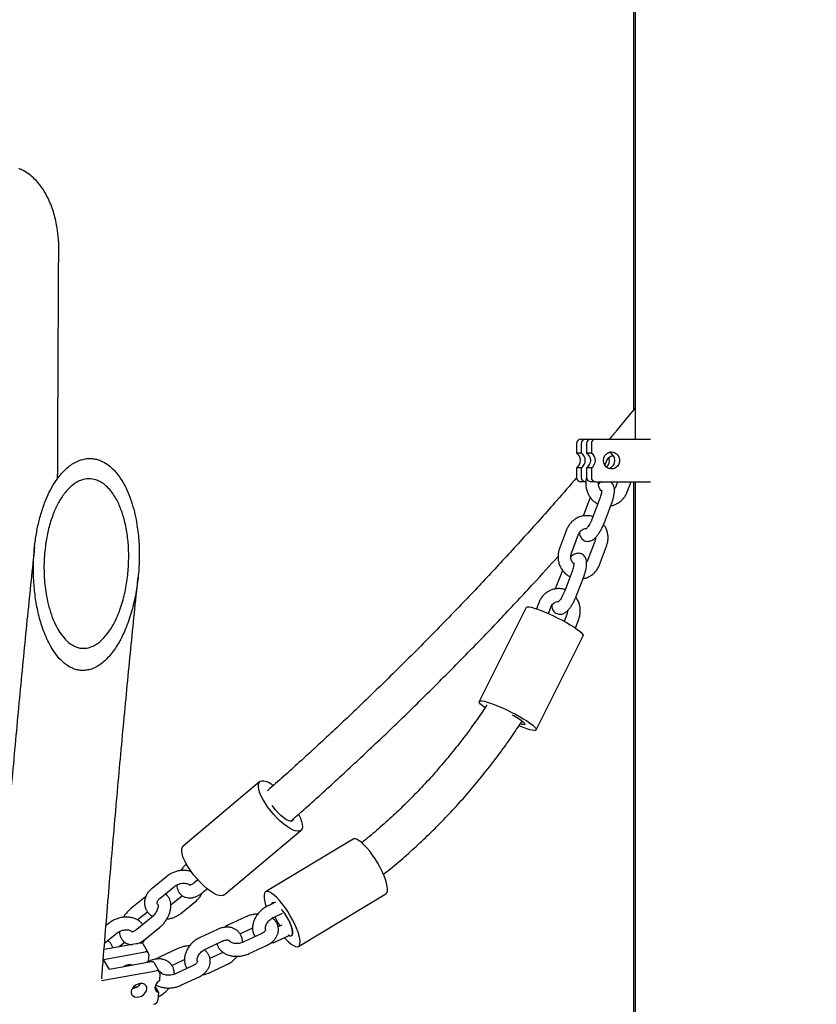
# Model space of a CAD drawing. Units: millimetres. Extents: x 0 to 2970, y 0 to 4200.
# Drawn here: x 1373 to 1410, y 2775 to 2822 of the extents above; entities that cross this region are included whole.
import ezdxf

# ---------------------------------------------------------------- set-up
doc = ezdxf.new("R2010")
doc.units = ezdxf.units.MM
doc.header["$LTSCALE"] = 100
doc.layers.add('SCHWARZ', color=7, linetype='Continuous')
doc.styles.add('SLDTEXTSTYLE4', font='GOTHIC.TTF', dxfattribs={"width": 0.913})
doc.dimstyles.new('SLDDIMSTYLE1', dxfattribs={"dimtxt": 28, "dimasz": 20, "dimexe": 0, "dimexo": 0.0625, "dimgap": 7, "dimtad": 1, "dimdec": 0, "dimrnd": 1e-09, "dimzin": 12, "dimdsep": 46, "dimtxsty": 'SLDTEXTSTYLE4', "dimsah": 1, "dimcen": 0.09, "dimadec": 0, "dimazin": 3, "dimtfac": 1, "dimtdec": 0, "dimtofl": 0, "dimtmove": 0, "dimatfit": 3, "dimfxl": 0, "dimfrac": 2, "dimtolj": 1, "dimtzin": 12, "dimarcsym": 0})

# ---------------------------------------------------------------- blocks, each defined once
blk = doc.blocks.new('_D_5')
at = {"layer": 'SCHWARZ'}
for p, q in [((1502.521, 3130.978), (576.506, 3130.978)), ((586.506, 3130.978), (586.506, 2631.058))]:
    blk.add_line(p, q, dxfattribs=at)
for points in [[(586.506, 3130.978), (582.506, 3110.978), (590.506, 3110.978)], [(586.506, 2631.058), (590.506, 2651.058), (582.506, 2651.058)]]:
    blk.add_solid(points, dxfattribs=at)
at = {"layer": 'SCHWARZ', "insert": (550.74, 2884.029), "char_height": 28, "attachment_point": 1, "rotation": 90, "style": 'SLDTEXTSTYLE4'}
blk.add_mtext('500', dxfattribs=at)
blk = doc.blocks.new('_D_6')
at = {"layer": 'SCHWARZ'}
for p, q in [((1498.289, 3331.058), (528.144, 3331.058)), ((538.144, 3331.058), (538.144, 2631.058))]:
    blk.add_line(p, q, dxfattribs=at)
for points in [[(538.144, 3331.058), (534.144, 3311.058), (542.144, 3311.058)], [(538.144, 2631.058), (542.144, 2651.058), (534.144, 2651.058)]]:
    blk.add_solid(points, dxfattribs=at)
at = {"layer": 'SCHWARZ', "insert": (502.378, 2957.914), "char_height": 28, "attachment_point": 1, "rotation": 90, "style": 'SLDTEXTSTYLE4'}
blk.add_mtext('700', dxfattribs=at)
blk = doc.blocks.new('_D_7')
at = {"layer": 'SCHWARZ'}
for p, q in [((1517.031, 3513.53), (472.158, 3513.53)), ((482.158, 3513.53), (482.158, 2631.058))]:
    blk.add_line(p, q, dxfattribs=at)
for points in [[(482.158, 3513.53), (478.158, 3493.53), (486.158, 3493.53)], [(482.158, 2631.058), (486.158, 2651.058), (478.158, 2651.058)]]:
    blk.add_solid(points, dxfattribs=at)
at = {"layer": 'SCHWARZ', "insert": (446.392, 3014.724), "char_height": 28, "attachment_point": 1, "rotation": 90, "style": 'SLDTEXTSTYLE4'}
blk.add_mtext('882', dxfattribs=at)

msp = doc.modelspace()

# ---------------------------------------------------------------- linework, layer by layer
at = {"color": 7, "linetype": 'Continuous', "lineweight": 25}
for p, q in [((1401.787, 2861.058), (1401.787, 2811.058)), ((1401.707, 2831.058), (1401.707, 2803.43)), ((1401.787, 2811.058), (1401.787, 2802.058)), ((1399.025, 2801.858), (1399.025, 2801.404)), ((1399.215, 2802.058), (1399.436, 2802.058)), ((1399.247, 2801.858), (1399.247, 2801.404)), ((1399.436, 2802.058), (1399.69, 2802.058)), ((1399.5, 2801.858), (1399.5, 2801.404)), ((1399.69, 2802.058), (1399.911, 2802.058)), ((1399.722, 2801.858), (1399.722, 2801.404)), ((1399.911, 2802.058), (1402.511, 2802.058)), ((1399.247, 2801.404), (1399.025, 2801.404)), ((1399.722, 2801.404), (1399.5, 2801.404)), ((1400.358, 2800.831), (1400.427, 2801.014)), ((1399.247, 2800.711), (1399.025, 2800.711)), ((1399.025, 2800.711), (1399.025, 2800.258)), ((1399.247, 2800.711), (1399.247, 2800.258)), ((1399.722, 2800.711), (1399.5, 2800.711)), ((1399.5, 2800.711), (1399.5, 2800.258)), ((1399.722, 2800.711), (1399.722, 2800.258)), ((1399.436, 2800.058), (1399.215, 2800.058)), ((1399.436, 2800.058), (1399.465, 2800.058)), ((1399.911, 2800.058), (1399.69, 2800.058)), ((1399.911, 2800.058), (1402.511, 2800.058)), ((1400.954, 2800.058), (1400.851, 2799.787)), ((1401.412, 2799.573), (1401.596, 2800.058)), ((1401.707, 2800.058), (1401.707, 2781.058)), ((1401.787, 2800.058), (1401.787, 2761.058)), ((1399.635, 2799.231), (1399.334, 2798.44)), ((1400.11, 2799.231), (1399.774, 2798.35)), ((1400.335, 2798.136), (1400.671, 2799.018)), ((1398.558, 2797.794), (1398.223, 2796.913)), ((1398.783, 2796.699), (1399.119, 2797.581)), ((1399.879, 2797.235), (1399.543, 2796.354)), ((1400.103, 2796.14), (1400.439, 2797.022)), ((1398.327, 2795.798), (1398.025, 2795.007)), ((1398.802, 2795.798), (1398.466, 2794.917)), ((1399.027, 2794.703), (1399.363, 2795.585)), ((1396.655, 2794.137), (1394.446, 2789.713)), ((1397.25, 2794.361), (1397.14, 2794.073)), ((1397.698, 2793.853), (1397.811, 2794.147)), ((1398.57, 2793.802), (1398.448, 2793.481)), ((1398.97, 2793.165), (1399.131, 2793.588)), ((1397.13, 2788.373), (1399.339, 2792.797)), ((1384.109, 2785.939), (1380.501, 2782.896)), ((1382.435, 2780.602), (1386.043, 2783.645)), ((1388.503, 2783.227), (1384.383, 2780.751)), ((1379.727, 2781.478), (1379.032, 2780.914)), ((1379.41, 2780.448), (1380.105, 2781.012)), ((1381.194, 2781.31), (1381.019, 2781.169)), ((1401.707, 2781.058), (1401.707, 2736.099)), ((1378.721, 2780.511), (1378.026, 2779.948)), ((1380.463, 2780.566), (1380.013, 2780.202)), ((1381.397, 2780.702), (1381.632, 2780.893)), ((1385.929, 2778.18), (1390.049, 2780.656)), ((1380.391, 2779.736), (1381.086, 2780.299)), ((1384.854, 2780.257), (1384.504, 2780.093)), ((1384.656, 2780.188), (1384.65, 2780.161)), ((1379.006, 2779.537), (1378.311, 2778.973)), ((1378.403, 2779.482), (1378.812, 2779.813)), ((1383.457, 2779.574), (1382.632, 2779.19)), ((1384.757, 2779.549), (1385.172, 2779.743)), ((1384.814, 2779.576), (1384.879, 2779.45)), ((1377.019, 2779.283), (1376.865, 2779.158)), ((1378.689, 2778.507), (1379.384, 2779.071)), ((1385.141, 2779.188), (1384.969, 2779.108)), ((1376.799, 2778.332), (1377.397, 2778.817)), ((1382.117, 2778.983), (1381.293, 2778.599)), ((1383.174, 2778.781), (1383.71, 2779.03)), ((1384.178, 2778.772), (1383.353, 2778.389)), ((1384.946, 2778.436), (1385.458, 2778.674)), ((1385.587, 2778.675), (1385.617, 2778.692)), ((1378.464, 2778.332), (1376.774, 2778.03)), ((1377.754, 2778.371), (1377.492, 2778.158)), ((1378.868, 2777.864), (1378.624, 2778.276)), ((1381.546, 2778.055), (1382.371, 2778.439)), ((1383.607, 2777.845), (1384.431, 2778.228)), ((1376.745, 2777.569), (1378.708, 2777.921)), ((1378.883, 2777.796), (1378.858, 2777.466)), ((1380.246, 2778.08), (1379.421, 2777.696)), ((1382.306, 2777.869), (1381.758, 2777.614)), ((1377.024, 2777.099), (1376.745, 2777.569)), ((1378.988, 2777.45), (1377.024, 2777.099)), ((1378.907, 2777.489), (1378.723, 2777.403)), ((1379.391, 2776.983), (1379.147, 2777.394)), ((1379.963, 2777.287), (1380.499, 2777.536)), ((1380.967, 2777.278), (1380.143, 2776.894)), ((1381.735, 2776.942), (1382.559, 2777.325)), ((1376.656, 2776.578), (1379.232, 2777.039)), ((1379.406, 2776.914), (1379.379, 2776.555)), ((1378.145, 2776.259), (1378.364, 2776.298)), ((1380.396, 2776.35), (1381.22, 2776.734)), ((1379.174, 2776.279), (1379.336, 2776.007)), ((1379.336, 2776.007), (1379.308, 2775.648)), ((1379.321, 2775.818), (1379.349, 2775.831))]:
    msp.add_line(p, q, dxfattribs=at)
at = {"color": 7, "linetype": 'Continuous', "lineweight": 25, "flags": 128}
for points in [[(1400.291, 2801.058), (1400.308, 2801.176), (1400.357, 2801.283), (1400.434, 2801.37), (1400.532, 2801.43), (1400.642, 2801.457), (1400.755, 2801.448), (1400.86, 2801.404), (1400.948, 2801.33), (1401.012, 2801.231), (1401.045, 2801.117), (1401.045, 2800.998), (1401.012, 2800.884), (1400.948, 2800.786), (1400.86, 2800.711), (1400.755, 2800.668), (1400.642, 2800.659), (1400.532, 2800.685), (1400.434, 2800.745), (1400.357, 2800.832), (1400.308, 2800.94), (1400.291, 2801.058)], [(1396.655, 2794.137), (1396.667, 2794.151), (1396.714, 2794.165), (1396.79, 2794.162), (1396.896, 2794.144), (1397.026, 2794.11), (1397.18, 2794.06), (1397.353, 2793.997), (1397.541, 2793.921), (1397.739, 2793.835), (1397.944, 2793.739), (1398.15, 2793.638)], [(1398.15, 2793.638), (1398.352, 2793.533), (1398.546, 2793.426), (1398.727, 2793.32), (1398.891, 2793.217), (1399.034, 2793.121), (1399.153, 2793.032), (1399.245, 2792.954), (1399.307, 2792.887), (1399.339, 2792.835), (1399.339, 2792.797)], [(1394.713, 2789.417), (1394.689, 2789.435), (1394.583, 2789.518), (1394.506, 2789.591), (1394.459, 2789.651), (1394.443, 2789.696), (1394.458, 2789.726), (1394.505, 2789.74), (1394.582, 2789.738), (1394.687, 2789.719), (1394.817, 2789.685), (1394.971, 2789.635), (1395.144, 2789.572), (1395.332, 2789.496), (1395.53, 2789.41), (1395.735, 2789.315), (1395.941, 2789.214)], [(1395.941, 2789.214), (1396.143, 2789.108), (1396.337, 2789.001), (1396.518, 2788.895), (1396.682, 2788.793), (1396.825, 2788.696), (1396.944, 2788.607), (1397.036, 2788.529), (1397.098, 2788.463), (1397.13, 2788.41), (1397.13, 2788.372), (1397.099, 2788.35), (1397.037, 2788.344), (1396.946, 2788.355), (1396.828, 2788.381), (1396.685, 2788.423), (1396.521, 2788.48), (1396.34, 2788.55), (1396.317, 2788.559)], [(1395.985, 2789.09), (1396.039, 2789.061), (1396.189, 2788.977), (1396.322, 2788.895), (1396.433, 2788.819), (1396.517, 2788.752), (1396.572, 2788.697), (1396.595, 2788.656), (1396.585, 2788.631), (1396.542, 2788.623), (1396.468, 2788.633), (1396.387, 2788.653)], [(1385.938, 2784.402), (1385.948, 2784.381), (1386.024, 2784.215), (1386.078, 2784.063), (1386.108, 2783.928), (1386.114, 2783.813), (1386.096, 2783.721), (1386.053, 2783.655), (1385.988, 2783.614), (1385.902, 2783.602), (1385.796, 2783.617), (1385.673, 2783.66), (1385.536, 2783.73), (1385.389, 2783.824), (1385.234, 2783.941), (1385.075, 2784.078), (1384.917, 2784.232), (1384.762, 2784.398), (1384.615, 2784.574), (1384.478, 2784.756), (1384.356, 2784.938), (1384.25, 2785.116), (1384.164, 2785.287), (1384.099, 2785.447), (1384.057, 2785.591), (1384.039, 2785.716), (1384.045, 2785.82), (1384.075, 2785.899), (1384.129, 2785.953), (1384.205, 2785.979), (1384.302, 2785.978), (1384.416, 2785.949), (1384.546, 2785.893), (1384.546, 2785.893)], [(1384.546, 2785.893), (1384.689, 2785.81), (1384.749, 2785.77)], [(1385.694, 2784.17), (1385.667, 2784.114), (1385.614, 2784.083), (1385.54, 2784.081), (1385.447, 2784.108), (1385.338, 2784.163), (1385.219, 2784.244), (1385.094, 2784.347), (1384.969, 2784.468), (1384.847, 2784.603), (1384.735, 2784.746), (1384.692, 2784.807)], [(1390.049, 2780.656), (1390.093, 2780.702), (1390.119, 2780.778), (1390.126, 2780.882), (1390.112, 2781.01), (1390.079, 2781.16), (1390.027, 2781.328), (1389.957, 2781.511), (1389.872, 2781.703), (1389.772, 2781.902), (1389.661, 2782.101), (1389.541, 2782.297), (1389.415, 2782.484), (1389.285, 2782.658), (1389.155, 2782.816), (1389.028, 2782.953), (1388.907, 2783.067), (1388.795, 2783.154), (1388.693, 2783.213), (1388.606, 2783.242), (1388.534, 2783.24), (1388.503, 2783.227)], [(1382.435, 2780.602), (1382.38, 2780.571), (1382.294, 2780.559), (1382.188, 2780.574), (1382.065, 2780.617), (1381.928, 2780.687), (1381.781, 2780.781), (1381.626, 2780.898), (1381.467, 2781.035), (1381.309, 2781.189), (1381.154, 2781.355), (1381.007, 2781.531), (1380.87, 2781.713), (1380.748, 2781.895), (1380.642, 2782.073), (1380.556, 2782.244), (1380.491, 2782.404), (1380.449, 2782.548), (1380.43, 2782.673), (1380.437, 2782.777), (1380.467, 2782.856), (1380.501, 2782.896)], [(1385.277, 2778.59), (1385.341, 2778.519), (1385.465, 2778.394), (1385.582, 2778.293), (1385.69, 2778.22), (1385.784, 2778.176), (1385.864, 2778.162), (1385.928, 2778.179), (1385.973, 2778.226), (1385.999, 2778.302), (1386.005, 2778.405), (1385.992, 2778.533), (1385.959, 2778.683), (1385.907, 2778.852), (1385.837, 2779.034), (1385.752, 2779.227), (1385.652, 2779.425), (1385.541, 2779.625), (1385.421, 2779.82), (1385.295, 2780.007), (1385.165, 2780.182), (1385.035, 2780.34), (1384.908, 2780.477), (1384.787, 2780.59), (1384.674, 2780.678), (1384.573, 2780.736), (1384.486, 2780.765), (1384.414, 2780.764), (1384.359, 2780.732), (1384.323, 2780.67), (1384.323, 2780.67)], [(1384.799, 2780.231), (1384.737, 2780.247), (1384.687, 2780.233), (1384.656, 2780.188)], [(1384.677, 2780.174), (1384.684, 2780.2), (1384.71, 2780.244)], [(1385.62, 2778.694), (1385.643, 2778.716), (1385.663, 2778.776), (1385.663, 2778.865), (1385.642, 2778.978), (1385.602, 2779.111), (1385.543, 2779.258), (1385.468, 2779.414), (1385.38, 2779.572), (1385.284, 2779.726), (1385.182, 2779.869), (1385.137, 2779.926)], [(1385.449, 2779.45), (1385.461, 2779.425), (1385.531, 2779.265), (1385.585, 2779.114), (1385.622, 2778.976), (1385.64, 2778.859), (1385.638, 2778.767), (1385.616, 2778.703), (1385.575, 2778.67), (1385.518, 2778.67), (1385.445, 2778.703), (1385.445, 2778.703)], [(1377.932, 2777.262), (1377.95, 2777.284), (1377.974, 2777.318)], [(1378.796, 2776.181), (1378.787, 2776.271), (1378.745, 2776.347), (1378.675, 2776.403), (1378.582, 2776.433), (1378.475, 2776.434), (1378.363, 2776.407), (1378.256, 2776.354), (1378.165, 2776.28), (1378.096, 2776.191), (1378.056, 2776.095), (1378.049, 2776), (1378.074, 2775.916), (1378.131, 2775.849), (1378.214, 2775.806), (1378.315, 2775.79), (1378.426, 2775.803), (1378.536, 2775.843), (1378.636, 2775.908), (1378.717, 2775.991), (1378.772, 2776.084), (1378.796, 2776.181)], [(1379.379, 2776.555), (1379.297, 2776.491), (1379.233, 2776.415), (1379.189, 2776.332), (1379.17, 2776.247), (1379.177, 2776.168), (1379.208, 2776.098), (1379.262, 2776.043), (1379.336, 2776.007)]]:
    msp.add_lwpolyline(points, dxfattribs=at)
at = {"color": 7, "linetype": 'Continuous', "lineweight": 25}
for centre, radius, start, end in [((1399.22, 2801.863), 0.195, 91.5529, 181.473), ((1399.442, 2801.863), 0.195, 91.5529, 181.473), ((1399.695, 2801.863), 0.195, 91.5529, 181.473), ((1399.917, 2801.863), 0.195, 91.5529, 181.473), ((1398.805, 2801.058), 0.41, 302.3642, 57.6358), ((1399.027, 2801.058), 0.41, 302.3642, 57.6358), ((1399.28, 2801.058), 0.41, 302.3642, 57.6358), ((1399.502, 2801.058), 0.41, 302.3642, 57.6358), ((1400.433, 2801.066), 0.395, 358.8221, 71.3209), ((1400.163, 2801.057), 0.412, 310.8463, 18.8331), ((1400.431, 2801.051), 0.397, 288.8522, 1.0048), ((1399.22, 2800.253), 0.195, 178.527, 268.4471), ((1399.442, 2800.253), 0.195, 178.527, 268.4471), ((1399.695, 2800.253), 0.195, 178.527, 268.4471), ((1399.917, 2800.253), 0.195, 178.527, 268.4471), ((1385.485, 2780.526), 1.17, 172.9279, 203.6815), ((1387.687, 2780.845), 3.136, 203.8235, 212.7897), ((1378.504, 2778.19), 0.148, 35.6787, 105.5247), ((1378.752, 2777.797), 0.131, 359.479, 109.4305), ((1377.987, 2776.879), 0.44, 71.6675, 128.6133), ((1379.027, 2777.308), 0.148, 35.6787, 105.5247), ((1379.275, 2776.915), 0.131, 359.479, 109.4305), ((1378.064, 2776.717), 0.516, 274.3217, 327.0538), ((1379.074, 2775.691), 0.238, 278.3371, 349.4488)]:
    msp.add_arc(centre, radius, start, end, dxfattribs=at)
for points, knots in [([(1374.64, 2811.028), (1374.64, 2811.03), (1374.649, 2811.219), (1374.622, 2811.596), (1374.544, 2812.206), (1374.406, 2812.743), (1374.232, 2813.201), (1374.058, 2813.565), (1373.826, 2813.94), (1373.55, 2814.269), (1373.26, 2814.524), (1373.007, 2814.691), (1372.831, 2814.767), (1372.761, 2814.797)], [0, 0, 0, 0, 0.00163, 0.12993, 0.259196, 0.424422, 0.508454, 0.593003, 0.697921, 0.804817, 0.877296, 0.951315, 1, 1, 1, 1]), ([(1374.588, 2800.199), (1374.589, 2800.398), (1374.592, 2801.075), (1374.597, 2802.202), (1374.603, 2803.582), (1374.609, 2804.934), (1374.616, 2806.261), (1374.622, 2807.561), (1374.628, 2808.834), (1374.634, 2809.991), (1374.638, 2810.712), (1374.64, 2811.028)], [0, 0, 0, 0, 0.050863, 0.172868, 0.294873, 0.416875, 0.538876, 0.660875, 0.782873, 0.904868, 1, 1, 1, 1]), ([(1401.787, 2803.527), (1401.497, 2803.171), (1401.095, 2802.677), (1400.685, 2802.192), (1400.571, 2802.058)], [0, 0, 0, 0, 0.722458, 1, 1, 1, 1]), ([(1376.31, 2801.133), (1376.38, 2801.118), (1376.523, 2801.087), (1376.752, 2800.988), (1376.99, 2800.836), (1377.271, 2800.584), (1377.549, 2800.232), (1377.797, 2799.796), (1377.992, 2799.342), (1378.143, 2798.88), (1378.26, 2798.404), (1378.364, 2797.811), (1378.432, 2797.099), (1378.439, 2796.268), (1378.376, 2795.426), (1378.243, 2794.595), (1378.036, 2793.783), (1377.772, 2793.06), (1377.499, 2792.518), (1377.262, 2792.147), (1377.069, 2791.894), (1376.861, 2791.67), (1376.64, 2791.48), (1376.389, 2791.32), (1376.144, 2791.22), (1375.916, 2791.174), (1375.72, 2791.167), (1375.526, 2791.192), (1375.32, 2791.254), (1375.108, 2791.359), (1374.857, 2791.538), (1374.602, 2791.797), (1374.362, 2792.127), (1374.163, 2792.479), (1373.939, 2792.969), (1373.733, 2793.596), (1373.568, 2794.36), (1373.473, 2795.125), (1373.438, 2795.905), (1373.463, 2796.635), (1373.534, 2797.306), (1373.639, 2797.918), (1373.791, 2798.528), (1373.977, 2799.077), (1374.19, 2799.56), (1374.418, 2799.976), (1374.695, 2800.369), (1374.981, 2800.671), (1375.257, 2800.882), (1375.533, 2801.044), (1375.754, 2801.1), (1375.885, 2801.133)], [0, 0, 0, 0, 0.008887, 0.018004, 0.030917, 0.04419, 0.065736, 0.08783, 0.108391, 0.129112, 0.150206, 0.171389, 0.20641, 0.241688, 0.277714, 0.313984, 0.348673, 0.383705, 0.410799, 0.42456, 0.438417, 0.45026, 0.462254, 0.474121, 0.486404, 0.494255, 0.50233, 0.510184, 0.518254, 0.528818, 0.539681, 0.556981, 0.574722, 0.591725, 0.608859, 0.643773, 0.676336, 0.709142, 0.742604, 0.776259, 0.802359, 0.828564, 0.855158, 0.881926, 0.901605, 0.921435, 0.941136, 0.961254, 0.972356, 0.983677, 1, 1, 1, 1]), ([(1375.885, 2801.133), (1375.996, 2801.144), (1376.139, 2801.158), (1376.278, 2801.138), (1376.31, 2801.133)], [0, 0, 0, 0, 0.7754, 1, 1, 1, 1]), ([(1400.427, 2801.014), (1400.434, 2801.029), (1400.455, 2801.079), (1400.507, 2801.156), (1400.589, 2801.228), (1400.674, 2801.273), (1400.73, 2801.281), (1400.752, 2801.284)], [0, 0, 0, 0, 0.103023, 0.345406, 0.590043, 0.839122, 1, 1, 1, 1]), ([(1375.414, 2792.298), (1375.339, 2792.336), (1375.19, 2792.412), (1374.965, 2792.606), (1374.744, 2792.867), (1374.521, 2793.235), (1374.328, 2793.667), (1374.172, 2794.158), (1374.034, 2794.785), (1373.941, 2795.552), (1373.94, 2796.453), (1374.033, 2797.277), (1374.196, 2798.015), (1374.399, 2798.611), (1374.649, 2799.132), (1374.892, 2799.497), (1375.126, 2799.757), (1375.312, 2799.919), (1375.508, 2800.047), (1375.747, 2800.155), (1376.051, 2800.213), (1376.352, 2800.165), (1376.584, 2800.065), (1376.789, 2799.934), (1376.994, 2799.746), (1377.242, 2799.435), (1377.476, 2799.014), (1377.69, 2798.436), (1377.845, 2797.784), (1377.929, 2797.067), (1377.943, 2796.323), (1377.889, 2795.558), (1377.755, 2794.779), (1377.567, 2794.134), (1377.362, 2793.624), (1377.167, 2793.241), (1376.923, 2792.873), (1376.668, 2792.59), (1376.416, 2792.399), (1376.179, 2792.272), (1375.886, 2792.198), (1375.611, 2792.222), (1375.462, 2792.279), (1375.414, 2792.298)], [0, 0, 0, 0, 0.012824, 0.025684, 0.045949, 0.066266, 0.093313, 0.120462, 0.147577, 0.194676, 0.241931, 0.28904, 0.324365, 0.35966, 0.386485, 0.413249, 0.426398, 0.439531, 0.450473, 0.461397, 0.478637, 0.495904, 0.506545, 0.517202, 0.533434, 0.549702, 0.579341, 0.609054, 0.646887, 0.68486, 0.722765, 0.763861, 0.805041, 0.846075, 0.868078, 0.89011, 0.912044, 0.935605, 0.947529, 0.959426, 0.975722, 0.99207, 1, 1, 1, 1]), ([(1399.027, 2800.246), (1398.713, 2799.882), (1397.926, 2798.971), (1396.64, 2797.536), (1395.175, 2795.939), (1393.689, 2794.364), (1392.184, 2792.813), (1390.658, 2791.285), (1389.114, 2789.78), (1387.551, 2788.3), (1386.005, 2786.874), (1384.972, 2785.954), (1384.473, 2785.51)], [0, 0, 0, 0, 0.069048, 0.173253, 0.27746, 0.381667, 0.485876, 0.590085, 0.694296, 0.798508, 0.902721, 1, 1, 1, 1]), ([(1399.501, 2800.253), (1399.499, 2800.249), (1399.479, 2800.187), (1399.461, 2800.061), (1399.458, 2799.878), (1399.487, 2799.696), (1399.546, 2799.523), (1399.633, 2799.362), (1399.747, 2799.22), (1399.878, 2799.101), (1399.979, 2799.044), (1400.028, 2799.017)], [0, 0, 0, 0, 0.009056, 0.13356, 0.25834, 0.38332, 0.508377, 0.6334, 0.758271, 0.882874, 1, 1, 1, 1]), ([(1400.208, 2799.618), (1400.201, 2799.623), (1400.165, 2799.65), (1400.117, 2799.724), (1400.072, 2799.832), (1400.054, 2799.948), (1400.066, 2800.022), (1400.071, 2800.058)], [0, 0, 0, 0, 0.055325, 0.301888, 0.543682, 0.782379, 1, 1, 1, 1]), ([(1400.204, 2800.058), (1400.188, 2800.049), (1400.138, 2800.021), (1400.093, 2799.984), (1400.063, 2799.95), (1400.061, 2799.947)], [0, 0, 0, 0, 0.298231, 0.935641, 1, 1, 1, 1]), ([(1400.671, 2799.018), (1400.681, 2799.046), (1400.711, 2799.127), (1400.753, 2799.262), (1400.789, 2799.418), (1400.809, 2799.569), (1400.811, 2799.704), (1400.791, 2799.82), (1400.754, 2799.917), (1400.699, 2800), (1400.647, 2800.039), (1400.623, 2800.058)], [0, 0, 0, 0, 0.068107, 0.198334, 0.330827, 0.468383, 0.61674, 0.731442, 0.828122, 0.919296, 1, 1, 1, 1]), ([(1400.208, 2799.663), (1400.208, 2799.664), (1400.207, 2799.667), (1400.21, 2799.646), (1400.208, 2799.599), (1400.197, 2799.524), (1400.175, 2799.427), (1400.145, 2799.326), (1400.12, 2799.259), (1400.11, 2799.231)], [0, 0, 0, 0, 0.039915, 0.172326, 0.320817, 0.488196, 0.671808, 0.866845, 1, 1, 1, 1]), ([(1400.637, 2798.928), (1400.666, 2798.932), (1400.753, 2798.945), (1400.891, 2799), (1401.045, 2799.088), (1401.181, 2799.204), (1401.295, 2799.342), (1401.369, 2799.469), (1401.402, 2799.549), (1401.412, 2799.573)], [0, 0, 0, 0, 0.085023, 0.25272, 0.420509, 0.58859, 0.757105, 0.926127, 1, 1, 1, 1]), ([(1400.851, 2799.787), (1400.845, 2799.772), (1400.833, 2799.742), (1400.815, 2799.717), (1400.806, 2799.705)], [0, 0, 0, 0, 0.511022, 1, 1, 1, 1]), ([(1399.672, 2799.321), (1399.664, 2799.302), (1399.651, 2799.273), (1399.639, 2799.242), (1399.635, 2799.231)], [0, 0, 0, 0, 0.634812, 1, 1, 1, 1]), ([(1399.797, 2798.409), (1399.787, 2798.413), (1399.723, 2798.439), (1399.595, 2798.457), (1399.419, 2798.46), (1399.245, 2798.43), (1399.079, 2798.369), (1398.926, 2798.279), (1398.79, 2798.164), (1398.675, 2798.026), (1398.601, 2797.899), (1398.568, 2797.819), (1398.558, 2797.794)], [0, 0, 0, 0, 0.02053, 0.136841, 0.25284, 0.368644, 0.484359, 0.600137, 0.716117, 0.832396, 0.949026, 1, 1, 1, 1]), ([(1399.164, 2797.663), (1399.164, 2797.66), (1399.164, 2797.618), (1399.18, 2797.548), (1399.216, 2797.45), (1399.274, 2797.367), (1399.352, 2797.3), (1399.447, 2797.257), (1399.548, 2797.243), (1399.646, 2797.255), (1399.734, 2797.287), (1399.82, 2797.339), (1399.909, 2797.415), (1400.002, 2797.519), (1400.095, 2797.651), (1400.182, 2797.798), (1400.258, 2797.95), (1400.307, 2798.064), (1400.331, 2798.125), (1400.335, 2798.136)], [0, 0, 0, 0, 0.005539, 0.074218, 0.132106, 0.186697, 0.240111, 0.293471, 0.347861, 0.399495, 0.452194, 0.510295, 0.579773, 0.664946, 0.750916, 0.831941, 0.910478, 0.983902, 1, 1, 1, 1]), ([(1399.774, 2798.35), (1399.766, 2798.328), (1399.741, 2798.264), (1399.693, 2798.159), (1399.632, 2798.045), (1399.572, 2797.949), (1399.519, 2797.88), (1399.484, 2797.841), (1399.465, 2797.826), (1399.468, 2797.828), (1399.469, 2797.829)], [0, 0, 0, 0, 0.085967, 0.250686, 0.414791, 0.575612, 0.730241, 0.855592, 0.96726, 1, 1, 1, 1]), ([(1399.119, 2797.581), (1399.125, 2797.596), (1399.146, 2797.646), (1399.199, 2797.722), (1399.281, 2797.796), (1399.378, 2797.841), (1399.452, 2797.861), (1399.492, 2797.857), (1399.497, 2797.856)], [0, 0, 0, 0, 0.091339, 0.306234, 0.523127, 0.743958, 0.970017, 1, 1, 1, 1]), ([(1400.439, 2797.022), (1400.451, 2797.057), (1400.483, 2797.149), (1400.51, 2797.306), (1400.512, 2797.49), (1400.484, 2797.671), (1400.423, 2797.844), (1400.36, 2797.971), (1400.31, 2798.032), (1400.298, 2798.046)], [0, 0, 0, 0, 0.102785, 0.2712859, 0.4401606, 0.6093065, 0.7785562, 0.9477597, 1, 1, 1, 1]), ([(1399.91, 2797.421), (1399.91, 2797.419), (1399.916, 2797.379), (1399.904, 2797.315), (1399.886, 2797.257), (1399.879, 2797.235)], [0, 0, 0, 0, 0.0212561, 0.6367742, 1, 1, 1, 1]), ([(1373.503, 2796.998), (1373.448, 2796.472), (1373.334, 2795.394), (1373.165, 2793.735), (1372.995, 2792.031), (1372.828, 2790.304), (1372.664, 2788.555), (1372.501, 2786.786), (1372.341, 2784.995), (1372.184, 2783.184), (1372.028, 2781.353), (1371.876, 2779.502), (1371.726, 2777.631), (1371.578, 2775.741), (1371.433, 2773.83), (1371.318, 2772.285), (1371.253, 2771.369), (1371.234, 2771.104)], [0, 0, 0, 0, 0.06642, 0.136097, 0.205762, 0.275418, 0.345065, 0.414702, 0.484331, 0.553953, 0.623567, 0.693174, 0.762774, 0.832369, 0.901957, 0.97154, 1, 1, 1, 1]), ([(1398.223, 2796.913), (1398.21, 2796.878), (1398.178, 2796.786), (1398.151, 2796.628), (1398.149, 2796.445), (1398.179, 2796.263), (1398.238, 2796.09), (1398.325, 2795.929), (1398.438, 2795.787), (1398.57, 2795.668), (1398.671, 2795.611), (1398.72, 2795.583)], [0, 0, 0, 0, 0.071185, 0.187883, 0.304839, 0.421984, 0.5392, 0.656384, 0.773426, 0.890218, 1, 1, 1, 1]), ([(1398.899, 2796.185), (1398.893, 2796.19), (1398.857, 2796.217), (1398.809, 2796.291), (1398.763, 2796.399), (1398.747, 2796.517), (1398.757, 2796.62), (1398.776, 2796.678), (1398.783, 2796.699)], [0, 0, 0, 0, 0.047717, 0.260377, 0.468923, 0.674798, 0.879313, 1, 1, 1, 1]), ([(1399.363, 2795.585), (1399.373, 2795.612), (1399.403, 2795.694), (1399.444, 2795.829), (1399.48, 2795.984), (1399.501, 2796.136), (1399.502, 2796.27), (1399.483, 2796.387), (1399.446, 2796.484), (1399.388, 2796.568), (1399.31, 2796.634), (1399.215, 2796.677), (1399.113, 2796.692), (1399.016, 2796.679), (1398.927, 2796.647), (1398.842, 2796.595), (1398.785, 2796.55), (1398.755, 2796.517), (1398.752, 2796.514)], [0, 0, 0, 0, 0.042902, 0.124935, 0.208396, 0.295045, 0.388499, 0.460752, 0.521653, 0.579086, 0.63528, 0.691416, 0.748638, 0.802959, 0.858401, 0.919526, 0.99262, 1, 1, 1, 1]), ([(1385.567, 2784.079), (1385.77, 2784.257), (1386.515, 2784.909), (1387.782, 2786.062), (1389.368, 2787.536), (1390.934, 2789.036), (1392.481, 2790.558), (1394.009, 2792.105), (1395.517, 2793.674), (1396.901, 2795.151), (1397.772, 2796.114), (1398.155, 2796.538)], [0, 0, 0, 0, 0.046012, 0.168544, 0.291078, 0.413613, 0.536149, 0.658686, 0.781225, 0.903765, 1, 1, 1, 1]), ([(1398.9, 2796.23), (1398.9, 2796.231), (1398.899, 2796.234), (1398.902, 2796.212), (1398.899, 2796.166), (1398.889, 2796.091), (1398.867, 2795.994), (1398.837, 2795.892), (1398.812, 2795.825), (1398.802, 2795.798)], [0, 0, 0, 0, 0.039915, 0.172326, 0.320817, 0.488196, 0.671808, 0.866845, 1, 1, 1, 1]), ([(1399.543, 2796.354), (1399.537, 2796.338), (1399.525, 2796.309), (1399.507, 2796.284), (1399.498, 2796.271)], [0, 0, 0, 0, 0.511022, 1, 1, 1, 1]), ([(1398.364, 2795.888), (1398.356, 2795.869), (1398.343, 2795.839), (1398.331, 2795.809), (1398.327, 2795.798)], [0, 0, 0, 0, 0.634812, 1, 1, 1, 1]), ([(1399.328, 2795.495), (1399.358, 2795.499), (1399.445, 2795.512), (1399.583, 2795.567), (1399.736, 2795.655), (1399.872, 2795.77), (1399.987, 2795.909), (1400.061, 2796.036), (1400.093, 2796.116), (1400.103, 2796.14)], [0, 0, 0, 0, 0.085023, 0.25272, 0.420509, 0.58859, 0.757105, 0.926127, 1, 1, 1, 1]), ([(1376.665, 2776.651), (1376.688, 2776.94), (1376.759, 2777.855), (1376.882, 2779.374), (1377.034, 2781.208), (1377.188, 2783.02), (1377.344, 2784.812), (1377.503, 2786.583), (1377.664, 2788.332), (1377.828, 2790.06), (1377.993, 2791.765), (1378.161, 2793.447), (1378.29, 2794.709), (1378.363, 2795.403), (1378.379, 2795.552)], [0, 0, 0, 0, 0.043165, 0.136353, 0.229532, 0.322703, 0.415865, 0.509017, 0.602158, 0.695289, 0.788408, 0.881515, 0.974609, 1, 1, 1, 1]), ([(1398.488, 2794.976), (1398.479, 2794.98), (1398.414, 2795.005), (1398.286, 2795.024), (1398.11, 2795.027), (1397.936, 2794.996), (1397.77, 2794.936), (1397.617, 2794.846), (1397.481, 2794.731), (1397.367, 2794.593), (1397.293, 2794.466), (1397.26, 2794.385), (1397.25, 2794.361)], [0, 0, 0, 0, 0.02053, 0.136841, 0.25284, 0.368644, 0.484359, 0.600137, 0.716117, 0.832396, 0.949026, 1, 1, 1, 1]), ([(1398.466, 2794.917), (1398.457, 2794.895), (1398.432, 2794.831), (1398.385, 2794.726), (1398.324, 2794.612), (1398.264, 2794.516), (1398.211, 2794.447), (1398.176, 2794.408), (1398.157, 2794.393), (1398.16, 2794.395), (1398.161, 2794.395)], [0, 0, 0, 0, 0.0859674, 0.2506864, 0.414791, 0.5756115, 0.7302411, 0.8555916, 0.9672603, 1, 1, 1, 1]), ([(1397.811, 2794.147), (1397.817, 2794.162), (1397.838, 2794.213), (1397.89, 2794.289), (1397.973, 2794.363), (1398.069, 2794.408), (1398.144, 2794.428), (1398.184, 2794.423), (1398.188, 2794.423)], [0, 0, 0, 0, 0.091339, 0.306234, 0.523127, 0.743958, 0.970017, 1, 1, 1, 1]), ([(1397.856, 2794.23), (1397.856, 2794.227), (1397.856, 2794.185), (1397.872, 2794.115), (1397.908, 2794.017), (1397.965, 2793.933), (1398.044, 2793.867), (1398.139, 2793.824), (1398.24, 2793.81), (1398.337, 2793.822), (1398.426, 2793.854), (1398.512, 2793.906), (1398.601, 2793.981), (1398.694, 2794.086), (1398.787, 2794.218), (1398.874, 2794.365), (1398.95, 2794.516), (1398.999, 2794.631), (1399.022, 2794.692), (1399.027, 2794.703)], [0, 0, 0, 0, 0.005539, 0.074218, 0.132106, 0.186697, 0.240111, 0.293471, 0.347861, 0.399495, 0.452194, 0.510295, 0.579773, 0.664946, 0.750916, 0.831941, 0.910478, 0.983902, 1, 1, 1, 1]), ([(1399.131, 2793.588), (1399.143, 2793.623), (1399.175, 2793.716), (1399.202, 2793.873), (1399.204, 2794.056), (1399.175, 2794.238), (1399.115, 2794.411), (1399.052, 2794.538), (1399.001, 2794.599), (1398.989, 2794.613)], [0, 0, 0, 0, 0.102785, 0.271286, 0.440161, 0.609306, 0.778556, 0.94776, 1, 1, 1, 1]), ([(1398.601, 2793.987), (1398.602, 2793.986), (1398.607, 2793.946), (1398.596, 2793.881), (1398.577, 2793.823), (1398.57, 2793.802)], [0, 0, 0, 0, 0.021256, 0.636774, 1, 1, 1, 1]), ([(1394.803, 2789.548), (1394.739, 2789.449), (1394.501, 2789.086), (1394.065, 2788.476), (1393.495, 2787.72), (1392.901, 2786.984), (1392.285, 2786.27), (1391.647, 2785.577), (1390.988, 2784.906), (1390.309, 2784.259), (1389.617, 2783.64), (1389.142, 2783.249), (1388.908, 2783.056)], [0, 0, 0, 0, 0.039819, 0.146802, 0.253793, 0.36079, 0.467795, 0.574808, 0.681828, 0.788857, 0.895894, 1, 1, 1, 1]), ([(1389.929, 2781.569), (1389.954, 2781.588), (1390.232, 2781.804), (1390.747, 2782.241), (1391.471, 2782.882), (1392.174, 2783.549), (1392.858, 2784.238), (1393.519, 2784.95), (1394.16, 2785.684), (1394.777, 2786.439), (1395.372, 2787.214), (1395.937, 2787.997), (1396.29, 2788.53), (1396.463, 2788.791)], [0, 0, 0, 0, 0.009551, 0.10897, 0.208397, 0.307831, 0.407272, 0.506719, 0.606174, 0.705635, 0.805103, 0.904576, 1, 1, 1, 1]), ([(1380.647, 2782.065), (1380.609, 2782.027), (1380.529, 2781.946), (1380.446, 2781.837), (1380.406, 2781.767), (1380.396, 2781.749)], [0, 0, 0, 0, 0.400084, 0.848105, 1, 1, 1, 1]), ([(1380.878, 2781.701), (1380.852, 2781.711), (1380.773, 2781.739), (1380.628, 2781.758), (1380.449, 2781.761), (1380.268, 2781.736), (1380.09, 2781.686), (1379.921, 2781.611), (1379.802, 2781.537), (1379.741, 2781.489), (1379.727, 2781.478)], [0, 0, 0, 0, 0.071665, 0.216426, 0.362892, 0.510268, 0.658173, 0.806693, 0.955962, 1, 1, 1, 1]), ([(1380.105, 2781.012), (1380.118, 2781.022), (1380.159, 2781.054), (1380.242, 2781.099), (1380.353, 2781.139), (1380.469, 2781.159), (1380.579, 2781.16), (1380.677, 2781.142), (1380.751, 2781.112), (1380.792, 2781.085), (1380.802, 2781.072), (1380.803, 2781.07)], [0, 0, 0, 0, 0.063079, 0.193985, 0.325688, 0.457461, 0.588401, 0.718044, 0.84719, 0.978001, 1, 1, 1, 1]), ([(1380.203, 2781.074), (1380.203, 2781.046), (1380.206, 2780.971), (1380.237, 2780.856), (1380.293, 2780.736), (1380.374, 2780.63), (1380.478, 2780.547), (1380.6, 2780.49), (1380.73, 2780.462), (1380.866, 2780.462), (1381.006, 2780.488), (1381.15, 2780.542), (1381.282, 2780.615), (1381.363, 2780.676), (1381.397, 2780.702)], [0, 0, 0, 0, 0.051123, 0.13945, 0.223721, 0.30539, 0.393031, 0.477772, 0.561458, 0.646663, 0.735561, 0.829094, 0.926357, 1, 1, 1, 1]), ([(1381.019, 2781.169), (1381.005, 2781.158), (1380.964, 2781.126), (1380.899, 2781.088), (1380.836, 2781.066), (1380.797, 2781.062), (1380.789, 2781.065), (1380.803, 2781.059), (1380.812, 2781.05), (1380.805, 2781.052), (1380.803, 2781.068), (1380.803, 2781.07)], [0, 0, 0, 0, 0.065231, 0.19072, 0.313254, 0.434662, 0.560106, 0.699656, 0.862005, 0.983234, 1, 1, 1, 1]), ([(1379.032, 2780.914), (1379.006, 2780.892), (1378.934, 2780.831), (1378.836, 2780.716), (1378.747, 2780.568), (1378.691, 2780.411), (1378.67, 2780.251), (1378.682, 2780.096), (1378.727, 2779.95), (1378.8, 2779.818), (1378.899, 2779.705), (1378.989, 2779.629), (1379.05, 2779.598), (1379.064, 2779.59)], [0, 0, 0, 0, 0.060941, 0.167713, 0.274621, 0.380108, 0.483066, 0.58309, 0.680689, 0.776986, 0.872989, 0.970022, 1, 1, 1, 1]), ([(1379.384, 2779.071), (1379.409, 2779.092), (1379.479, 2779.151), (1379.585, 2779.263), (1379.695, 2779.41), (1379.786, 2779.568), (1379.857, 2779.734), (1379.905, 2779.904), (1379.924, 2780.069), (1379.916, 2780.221), (1379.882, 2780.358), (1379.825, 2780.478), (1379.75, 2780.578), (1379.686, 2780.626), (1379.655, 2780.648)], [0, 0, 0, 0, 0.0506718, 0.1427395, 0.2345854, 0.3267158, 0.4195516, 0.513686, 0.6095586, 0.6959754, 0.7784099, 0.8570592, 0.9332809, 1, 1, 1, 1]), ([(1381.086, 2780.299), (1381.112, 2780.322), (1381.184, 2780.383), (1381.281, 2780.498), (1381.354, 2780.609), (1381.376, 2780.676), (1381.381, 2780.691)], [0, 0, 0, 0, 0.201067, 0.553341, 0.90607, 1, 1, 1, 1]), ([(1379.315, 2780.144), (1379.317, 2780.133), (1379.322, 2780.111), (1379.317, 2780.041), (1379.296, 2779.953), (1379.257, 2779.854), (1379.199, 2779.751), (1379.127, 2779.652), (1379.059, 2779.581), (1379.019, 2779.547), (1379.006, 2779.537)], [0, 0, 0, 0, 0.118336, 0.248154, 0.379894, 0.515606, 0.654939, 0.796357, 0.937984, 1, 1, 1, 1]), ([(1379.315, 2780.144), (1379.306, 2780.154), (1379.284, 2780.178), (1379.276, 2780.208), (1379.274, 2780.249), (1379.29, 2780.305), (1379.327, 2780.368), (1379.372, 2780.417), (1379.403, 2780.443), (1379.41, 2780.448)], [0, 0, 0, 0, 0.138297, 0.327065, 0.507637, 0.664474, 0.813255, 0.960355, 1, 1, 1, 1]), ([(1380.013, 2780.202), (1380, 2780.192), (1379.971, 2780.169), (1379.935, 2780.15), (1379.916, 2780.14)], [0, 0, 0, 0, 0.453101, 1, 1, 1, 1]), ([(1384.504, 2780.093), (1384.473, 2780.078), (1384.389, 2780.037), (1384.259, 2779.95), (1384.12, 2779.828), (1383.998, 2779.689), (1383.898, 2779.536), (1383.823, 2779.373), (1383.776, 2779.204), (1383.762, 2779.04), (1383.779, 2778.883), (1383.819, 2778.747), (1383.868, 2778.671), (1383.889, 2778.638)], [0, 0, 0, 0, 0.055171, 0.152615, 0.250197, 0.348173, 0.446722, 0.546048, 0.646083, 0.745936, 0.833899, 0.929145, 1, 1, 1, 1]), ([(1378.598, 2779.206), (1378.57, 2779.242), (1378.51, 2779.318), (1378.39, 2779.409), (1378.249, 2779.485), (1378.091, 2779.536), (1377.92, 2779.564), (1377.741, 2779.565), (1377.56, 2779.541), (1377.382, 2779.49), (1377.213, 2779.416), (1377.094, 2779.342), (1377.033, 2779.294), (1377.019, 2779.283)], [0, 0, 0, 0, 0.084606, 0.177321, 0.271888, 0.368568, 0.467031, 0.566654, 0.666896, 0.767498, 0.868517, 0.970046, 1, 1, 1, 1]), ([(1378.026, 2779.948), (1378.001, 2779.927), (1377.931, 2779.868), (1377.826, 2779.755), (1377.737, 2779.642), (1377.697, 2779.571), (1377.687, 2779.554)], [0, 0, 0, 0, 0.190693, 0.537171, 0.882815, 1, 1, 1, 1]), ([(1379.722, 2779.465), (1379.765, 2779.47), (1379.868, 2779.481), (1380.028, 2779.529), (1380.197, 2779.603), (1380.316, 2779.677), (1380.377, 2779.725), (1380.391, 2779.736)], [0, 0, 0, 0, 0.174617, 0.423893, 0.674204, 0.925779, 1, 1, 1, 1]), ([(1384.013, 2779.7), (1383.98, 2779.7), (1383.885, 2779.699), (1383.73, 2779.67), (1383.577, 2779.627), (1383.489, 2779.588), (1383.457, 2779.574)], [0, 0, 0, 0, 0.176998, 0.493506, 0.811293, 1, 1, 1, 1]), ([(1384.387, 2778.968), (1384.386, 2778.969), (1384.38, 2778.975), (1384.373, 2778.993), (1384.365, 2779.039), (1384.371, 2779.107), (1384.398, 2779.19), (1384.447, 2779.283), (1384.517, 2779.374), (1384.604, 2779.456), (1384.687, 2779.514), (1384.738, 2779.54), (1384.757, 2779.549)], [0, 0, 0, 0, 0.019803, 0.145154, 0.257331, 0.364163, 0.477513, 0.590652, 0.704598, 0.819461, 0.934488, 1, 1, 1, 1]), ([(1378.346, 2779.428), (1378.353, 2779.435), (1378.371, 2779.456), (1378.391, 2779.472), (1378.403, 2779.482)], [0, 0, 0, 0, 0.365745, 1, 1, 1, 1]), ([(1383.294, 2778.365), (1383.295, 2778.371), (1383.3, 2778.428), (1383.283, 2778.536), (1383.239, 2778.681), (1383.162, 2778.813), (1383.061, 2778.921), (1382.94, 2779.003), (1382.805, 2779.059), (1382.658, 2779.088), (1382.502, 2779.09), (1382.34, 2779.065), (1382.21, 2779.024), (1382.137, 2778.992), (1382.117, 2778.983)], [0, 0, 0, 0, 0.012133, 0.104109, 0.203699, 0.299932, 0.393219, 0.48497, 0.576469, 0.669333, 0.764649, 0.862671, 0.962823, 1, 1, 1, 1]), ([(1382.632, 2779.19), (1382.602, 2779.176), (1382.534, 2779.143), (1382.474, 2779.1), (1382.441, 2779.076)], [0, 0, 0, 0, 0.44235, 1, 1, 1, 1]), ([(1384.431, 2778.228), (1384.461, 2778.243), (1384.545, 2778.285), (1384.671, 2778.37), (1384.793, 2778.484), (1384.886, 2778.609), (1384.949, 2778.738), (1384.986, 2778.877), (1384.992, 2779.02), (1384.964, 2779.161), (1384.907, 2779.291), (1384.822, 2779.404), (1384.749, 2779.479), (1384.7, 2779.509), (1384.692, 2779.514)], [0, 0, 0, 0, 0.056498, 0.158895, 0.262559, 0.355364, 0.445098, 0.532065, 0.625863, 0.71643, 0.805189, 0.893692, 0.983873, 1, 1, 1, 1]), ([(1377.397, 2778.817), (1377.41, 2778.827), (1377.451, 2778.858), (1377.533, 2778.904), (1377.645, 2778.943), (1377.76, 2778.964), (1377.871, 2778.965), (1377.968, 2778.947), (1378.043, 2778.916), (1378.083, 2778.889), (1378.093, 2778.876), (1378.095, 2778.875)], [0, 0, 0, 0, 0.063079, 0.193985, 0.325688, 0.457461, 0.588401, 0.718044, 0.84719, 0.978001, 1, 1, 1, 1]), ([(1377.494, 2778.878), (1377.495, 2778.851), (1377.497, 2778.775), (1377.528, 2778.661), (1377.584, 2778.54), (1377.666, 2778.435), (1377.77, 2778.351), (1377.892, 2778.295), (1378.01, 2778.267), (1378.087, 2778.27), (1378.12, 2778.27)], [0, 0, 0, 0, 0.081918, 0.223449, 0.358481, 0.489346, 0.629778, 0.765564, 0.899659, 1, 1, 1, 1]), ([(1378.311, 2778.973), (1378.297, 2778.962), (1378.256, 2778.93), (1378.191, 2778.893), (1378.127, 2778.87), (1378.089, 2778.866), (1378.08, 2778.87), (1378.094, 2778.864), (1378.103, 2778.854), (1378.097, 2778.856), (1378.095, 2778.873), (1378.095, 2778.875)], [0, 0, 0, 0, 0.065231, 0.19072, 0.313254, 0.434662, 0.560106, 0.699656, 0.862005, 0.983234, 1, 1, 1, 1]), ([(1383.71, 2779.03), (1383.726, 2779.038), (1383.745, 2779.047), (1383.766, 2779.053), (1383.769, 2779.054)], [0, 0, 0, 0, 0.871578, 1, 1, 1, 1]), ([(1384.387, 2778.968), (1384.387, 2778.962), (1384.385, 2778.952), (1384.362, 2778.908), (1384.314, 2778.857), (1384.249, 2778.808), (1384.198, 2778.782), (1384.178, 2778.772)], [0, 0, 0, 0, 0.240298, 0.441949, 0.654487, 0.863483, 1, 1, 1, 1]), ([(1377.184, 2778.103), (1377.179, 2778.123), (1377.165, 2778.187), (1377.116, 2778.282), (1377.042, 2778.383), (1376.977, 2778.43), (1376.947, 2778.452)], [0, 0, 0, 0, 0.140526, 0.44558, 0.741219, 1, 1, 1, 1]), ([(1378.325, 2778.307), (1378.364, 2778.32), (1378.452, 2778.35), (1378.574, 2778.42), (1378.654, 2778.481), (1378.689, 2778.507)], [0, 0, 0, 0, 0.301544, 0.699038, 1, 1, 1, 1]), ([(1378.576, 2778.316), (1378.607, 2778.36), (1378.647, 2778.417), (1378.668, 2778.481), (1378.672, 2778.495)], [0, 0, 0, 0, 0.77655, 1, 1, 1, 1]), ([(1380.803, 2778.206), (1380.769, 2778.206), (1380.674, 2778.204), (1380.519, 2778.176), (1380.366, 2778.132), (1380.279, 2778.094), (1380.246, 2778.08)], [0, 0, 0, 0, 0.176998, 0.493506, 0.811293, 1, 1, 1, 1]), ([(1381.293, 2778.599), (1381.263, 2778.584), (1381.179, 2778.543), (1381.048, 2778.455), (1380.909, 2778.334), (1380.788, 2778.195), (1380.688, 2778.042), (1380.612, 2777.879), (1380.566, 2777.71), (1380.551, 2777.546), (1380.568, 2777.389), (1380.608, 2777.253), (1380.657, 2777.176), (1380.678, 2777.144)], [0, 0, 0, 0, 0.055171, 0.152615, 0.250197, 0.348173, 0.446722, 0.546048, 0.646083, 0.745936, 0.833899, 0.929145, 1, 1, 1, 1]), ([(1382.094, 2778.31), (1382.097, 2778.293), (1382.108, 2778.229), (1382.158, 2778.128), (1382.239, 2778.013), (1382.347, 2777.915), (1382.476, 2777.833), (1382.626, 2777.771), (1382.792, 2777.73), (1382.969, 2777.712), (1383.152, 2777.718), (1383.333, 2777.748), (1383.486, 2777.792), (1383.574, 2777.83), (1383.607, 2777.845)], [0, 0, 0, 0, 0.032361, 0.116815, 0.201028, 0.286835, 0.375481, 0.467216, 0.561259, 0.656408, 0.751748, 0.84722, 0.943078, 1, 1, 1, 1]), ([(1382.371, 2778.439), (1382.386, 2778.446), (1382.434, 2778.467), (1382.509, 2778.486), (1382.584, 2778.49), (1382.636, 2778.48), (1382.664, 2778.466), (1382.672, 2778.455), (1382.676, 2778.45)], [0, 0, 0, 0, 0.088511, 0.26627, 0.44292, 0.621721, 0.810768, 1, 1, 1, 1]), ([(1383.353, 2778.389), (1383.337, 2778.381), (1383.286, 2778.359), (1383.191, 2778.332), (1383.072, 2778.314), (1382.956, 2778.315), (1382.852, 2778.331), (1382.769, 2778.36), (1382.712, 2778.394), (1382.683, 2778.423), (1382.676, 2778.441), (1382.673, 2778.44), (1382.676, 2778.45), (1382.676, 2778.45)], [0, 0, 0, 0, 0.050596, 0.152418, 0.255052, 0.357548, 0.458634, 0.557824, 0.655836, 0.755241, 0.861142, 0.988064, 1, 1, 1, 1]), ([(1384.622, 2778.342), (1384.655, 2778.347), (1384.744, 2778.358), (1384.853, 2778.395), (1384.926, 2778.427), (1384.946, 2778.436)], [0, 0, 0, 0, 0.306502, 0.812262, 1, 1, 1, 1]), ([(1379.421, 2777.696), (1379.391, 2777.682), (1379.323, 2777.649), (1379.264, 2777.606), (1379.231, 2777.582)], [0, 0, 0, 0, 0.44235, 1, 1, 1, 1]), ([(1381.176, 2777.474), (1381.176, 2777.475), (1381.169, 2777.481), (1381.162, 2777.499), (1381.154, 2777.545), (1381.161, 2777.612), (1381.187, 2777.696), (1381.237, 2777.789), (1381.307, 2777.88), (1381.393, 2777.962), (1381.476, 2778.02), (1381.527, 2778.046), (1381.546, 2778.055)], [0, 0, 0, 0, 0.019803, 0.145154, 0.257331, 0.364163, 0.477513, 0.590652, 0.704598, 0.819461, 0.934488, 1, 1, 1, 1]), ([(1381.22, 2776.734), (1381.25, 2776.749), (1381.334, 2776.791), (1381.46, 2776.876), (1381.582, 2776.99), (1381.675, 2777.115), (1381.739, 2777.244), (1381.775, 2777.383), (1381.781, 2777.526), (1381.753, 2777.667), (1381.696, 2777.797), (1381.612, 2777.91), (1381.538, 2777.985), (1381.489, 2778.015), (1381.481, 2778.02)], [0, 0, 0, 0, 0.056498, 0.158895, 0.262559, 0.355364, 0.445098, 0.532065, 0.625863, 0.71643, 0.805189, 0.893692, 0.983873, 1, 1, 1, 1]), ([(1382.371, 2777.905), (1382.368, 2777.903), (1382.347, 2777.888), (1382.325, 2777.878), (1382.306, 2777.869)], [0, 0, 0, 0, 0.139629, 1, 1, 1, 1]), ([(1382.559, 2777.325), (1382.59, 2777.34), (1382.674, 2777.382), (1382.804, 2777.469), (1382.94, 2777.586), (1383.014, 2777.676), (1383.05, 2777.718)], [0, 0, 0, 0, 0.162721, 0.450119, 0.737925, 1, 1, 1, 1]), ([(1380.084, 2776.871), (1380.084, 2776.877), (1380.09, 2776.934), (1380.072, 2777.042), (1380.029, 2777.187), (1379.951, 2777.319), (1379.85, 2777.427), (1379.73, 2777.509), (1379.594, 2777.564), (1379.447, 2777.594), (1379.291, 2777.596), (1379.129, 2777.571), (1379, 2777.53), (1378.927, 2777.498), (1378.907, 2777.489)], [0, 0, 0, 0, 0.012133, 0.104109, 0.203699, 0.299932, 0.393219, 0.48497, 0.576469, 0.669333, 0.764649, 0.862671, 0.962823, 1, 1, 1, 1]), ([(1380.499, 2777.536), (1380.515, 2777.544), (1380.534, 2777.553), (1380.555, 2777.559), (1380.558, 2777.56)], [0, 0, 0, 0, 0.871578, 1, 1, 1, 1]), ([(1381.176, 2777.474), (1381.176, 2777.468), (1381.175, 2777.457), (1381.152, 2777.414), (1381.104, 2777.362), (1381.038, 2777.314), (1380.987, 2777.288), (1380.967, 2777.278)], [0, 0, 0, 0, 0.2402983, 0.4419493, 0.6544874, 0.8634829, 1, 1, 1, 1]), ([(1379.387, 2776.991), (1379.399, 2776.989), (1379.431, 2776.985), (1379.452, 2776.971), (1379.461, 2776.961), (1379.465, 2776.956)], [0, 0, 0, 0, 0.2371679, 0.6183975, 1, 1, 1, 1]), ([(1380.143, 2776.894), (1380.126, 2776.887), (1380.075, 2776.865), (1379.98, 2776.837), (1379.862, 2776.82), (1379.745, 2776.82), (1379.642, 2776.837), (1379.558, 2776.865), (1379.502, 2776.899), (1379.472, 2776.929), (1379.466, 2776.947), (1379.462, 2776.946), (1379.465, 2776.955), (1379.465, 2776.956)], [0, 0, 0, 0, 0.0505959, 0.1524177, 0.2550519, 0.3575481, 0.4586345, 0.5578242, 0.6558362, 0.7552413, 0.8611418, 0.9880638, 1, 1, 1, 1]), ([(1381.411, 2776.848), (1381.445, 2776.852), (1381.533, 2776.864), (1381.642, 2776.9), (1381.715, 2776.933), (1381.735, 2776.942)], [0, 0, 0, 0, 0.306502, 0.812262, 1, 1, 1, 1]), ([(1379.216, 2776.375), (1379.233, 2776.364), (1379.293, 2776.324), (1379.416, 2776.277), (1379.581, 2776.235), (1379.758, 2776.218), (1379.941, 2776.224), (1380.123, 2776.253), (1380.275, 2776.298), (1380.363, 2776.336), (1380.396, 2776.35)], [0, 0, 0, 0, 0.052975, 0.192083, 0.334691, 0.478975, 0.623548, 0.768323, 0.913683, 1, 1, 1, 1]), ([(1379.349, 2775.831), (1379.379, 2775.846), (1379.463, 2775.888), (1379.593, 2775.975), (1379.729, 2776.092), (1379.804, 2776.182), (1379.839, 2776.224)], [0, 0, 0, 0, 0.162721, 0.450119, 0.737925, 1, 1, 1, 1])]:
    msp.add_open_spline(points, degree=3, knots=knots, dxfattribs=at)

# ---------------------------------------------------------------- dimensions: what is measured, and where the dimension line sits
at = {"layer": 'SCHWARZ'}
for base, p1, picture, middle in [((482.158, 2631.058), (1527.031, 3513.53), '_D_7', (482.158, 3045.758)), ((538.144, 2631.058), (1508.289, 3331.058), '_D_6', (538.144, 2988.947)), ((586.506, 2631.058), (1512.521, 3130.978), '_D_5', (586.506, 2915.062))]:
    dim = msp.add_linear_dim(base=base, p1=p1, p2=(399.028, 2631.058), angle=90, dimstyle='SLDDIMSTYLE1', dxfattribs=at)
    dim.commit()
    dim.dimension.update_dxf_attribs({"geometry": picture, "text_midpoint": middle, "dimtype": 160})

doc.saveas('drawing.dxf')
